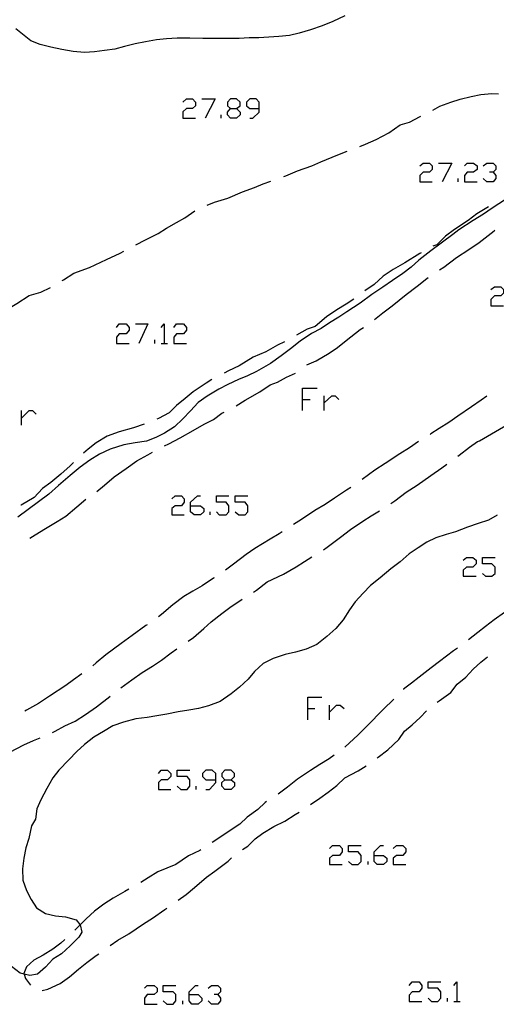
# Model space of a CAD drawing. Units: inches. Extents: x 674598 to 678324, y 4166055 to 4168442.
# Drawn here: x 675854 to 675889, y 4166273 to 4166345 of the extents above; entities that cross this region are included whole.
import ezdxf

# ---------------------------------------------------------------- set-up
doc = ezdxf.new("R2010")
doc.units = ezdxf.units.IN
doc.header["$MEASUREMENT"] = 0
doc.layers.add('Cartografia', color=7, linetype='Continuous')

# ---------------------------------------------------------------- blocks, each defined once
blk = doc.blocks.new('439')
at = {"layer": 'Cartografia', "color": 7, "linetype": 'Continuous'}
for points in [[(675866.039, 4166273.47), (675866.039, 4166273.675), (675866.5, 4166274.136), (675866.705, 4166274.136)], [(675866.039, 4166273.47), (675866.705, 4166273.47), (675866.961, 4166273.214), (675866.961, 4166273.01), (675866.705, 4166272.754), (675866.244, 4166272.754), (675866.039, 4166273.01), (675866.039, 4166273.47)]]:
    blk.add_lwpolyline(points, dxfattribs=at)
blk = doc.blocks.new('440')
at = {"layer": 'Cartografia', "color": 7, "linetype": 'Continuous'}
for points in [[(675879.604, 4166283.656), (675879.604, 4166283.912), (675880.065, 4166284.373), (675880.269, 4166284.373)], [(675879.604, 4166283.656), (675880.269, 4166283.656), (675880.525, 4166283.451), (675880.525, 4166283.196), (675880.269, 4166282.991), (675879.809, 4166282.991), (675879.604, 4166283.196), (675879.604, 4166283.656)]]:
    blk.add_lwpolyline(points, dxfattribs=at)
blk = doc.blocks.new('447')
at = {"layer": 'Cartografia', "color": 7, "linetype": 'Continuous'}
for points in [[(675866.142, 4166309.25), (675866.142, 4166309.505), (675866.654, 4166309.966), (675866.859, 4166309.966)], [(675866.142, 4166309.25), (675866.859, 4166309.25), (675867.115, 4166309.045), (675867.115, 4166308.789), (675866.859, 4166308.584), (675866.398, 4166308.584), (675866.142, 4166308.789), (675866.142, 4166309.25)]]:
    blk.add_lwpolyline(points, dxfattribs=at)
blk = doc.blocks.new('448')
at = {"layer": 'Cartografia', "color": 7, "linetype": 'Continuous'}
for points in [[(675867.985, 4166289.184), (675867.985, 4166289.645), (675867.729, 4166289.901), (675867.268, 4166289.901), (675867.012, 4166289.645), (675867.012, 4166289.44), (675867.268, 4166289.184), (675867.985, 4166289.184)], [(675867.268, 4166288.468), (675867.524, 4166288.468), (675867.985, 4166288.98), (675867.985, 4166289.184)]]:
    blk.add_lwpolyline(points, dxfattribs=at)
blk = doc.blocks.new('449')
at = {"layer": 'Cartografia', "color": 7, "linetype": 'Continuous'}
for points in [[(675868.65, 4166289.184), (675869.111, 4166289.184), (675869.367, 4166289.44), (675869.367, 4166289.645), (675869.111, 4166289.901), (675868.65, 4166289.901), (675868.445, 4166289.645), (675868.445, 4166289.44), (675868.65, 4166289.184)], [(675868.65, 4166288.468), (675868.445, 4166288.724), (675868.445, 4166288.98), (675868.65, 4166289.184)]]:
    blk.add_lwpolyline(points, dxfattribs=at)
blk = doc.blocks.new('468')
at = {"layer": 'Cartografia', "color": 7, "linetype": 'Continuous'}
for points in [[(675869.06, 4166338.323), (675869.52, 4166338.323), (675869.776, 4166338.528), (675869.776, 4166338.784), (675869.52, 4166339.04), (675869.06, 4166339.04), (675868.855, 4166338.784), (675868.855, 4166338.528), (675869.06, 4166338.323)], [(675869.06, 4166337.607), (675868.855, 4166337.863), (675868.855, 4166338.067), (675869.06, 4166338.323)]]:
    blk.add_lwpolyline(points, dxfattribs=at)
blk = doc.blocks.new('469')
at = {"layer": 'Cartografia', "color": 7, "linetype": 'Continuous'}
for points in [[(675871.158, 4166338.323), (675871.158, 4166338.784), (675870.954, 4166339.04), (675870.493, 4166339.04), (675870.237, 4166338.784), (675870.237, 4166338.528), (675870.493, 4166338.323), (675871.158, 4166338.323)], [(675870.493, 4166337.607), (675870.698, 4166337.607), (675871.158, 4166338.067), (675871.158, 4166338.323)]]:
    blk.add_lwpolyline(points, dxfattribs=at)

msp = doc.modelspace()

# ---------------------------------------------------------------- linework, layer by layer
at = {"layer": 'Cartografia', "color": 7, "linetype": 'Continuous'}
for points in [[(675877.443, 4166345.119), (675876.563, 4166344.699), (675875.773, 4166344.369), (675874.923, 4166344.079), (675874.093, 4166343.849), (675873.403, 4166343.679), (675872.613, 4166343.599), (675871.873, 4166343.549), (675871.153, 4166343.499), (675870.443, 4166343.499), (675869.703, 4166343.459), (675868.773, 4166343.439), (675867.933, 4166343.439), (675867.053, 4166343.449), (675866.083, 4166343.479), (675865.173, 4166343.469), (675864.373, 4166343.419), (675863.653, 4166343.339), (675862.833, 4166343.209), (675862.093, 4166343.069), (675861.303, 4166342.869), (675860.593, 4166342.669), (675859.843, 4166342.569), (675859.113, 4166342.469), (675858.373, 4166342.419), (675857.533, 4166342.499), (675856.703, 4166342.649), (675855.913, 4166342.809), (675855.113, 4166343.009), (675854.443, 4166343.279), (675853.333, 4166344.159)], [(675865.579, 4166338.784), (675865.835, 4166339.04), (675866.296, 4166339.04), (675866.5, 4166338.784), (675866.5, 4166338.528), (675866.296, 4166338.323), (675865.835, 4166338.323), (675865.579, 4166338.068), (675865.579, 4166337.607), (675866.5, 4166337.607)], [(675866.961, 4166339.04), (675867.934, 4166339.04), (675867.217, 4166337.607)], [(675883.903, 4166338.209), (675884.403, 4166338.489), (675885.213, 4166338.799), (675885.893, 4166339.009), (675886.693, 4166339.209), (675887.403, 4166339.339), (675888.223, 4166339.419), (675888.703, 4166339.389)], [(675869.52, 4166338.323), (675869.776, 4166338.067), (675869.776, 4166337.863), (675869.52, 4166337.607), (675869.06, 4166337.607)], [(675868.394, 4166337.607), (675868.394, 4166337.863)], [(675878.553, 4166335.549), (675878.963, 4166335.719), (675879.733, 4166336.049), (675880.673, 4166336.549), (675881.493, 4166337.119), (675882.183, 4166337.329), (675882.963, 4166337.739), (675883.013, 4166337.759)], [(675872.973, 4166333.349), (675873.123, 4166333.399), (675873.983, 4166333.759), (675875.023, 4166334.129), (675875.683, 4166334.429), (675876.923, 4166334.929), (675877.623, 4166335.189)], [(675882.931, 4166334.126), (675883.187, 4166334.331), (675883.648, 4166334.331), (675883.853, 4166334.126), (675883.853, 4166333.87), (675883.648, 4166333.665), (675883.187, 4166333.665), (675882.931, 4166333.409), (675882.931, 4166332.949), (675883.853, 4166332.949)], [(675884.313, 4166334.331), (675885.286, 4166334.331), (675884.569, 4166332.949)], [(675886.207, 4166334.126), (675886.412, 4166334.331), (675886.873, 4166334.331), (675887.129, 4166334.126), (675887.129, 4166333.87), (675886.873, 4166333.665), (675886.412, 4166333.665), (675886.207, 4166333.409), (675886.207, 4166332.949), (675887.129, 4166332.949)], [(675887.589, 4166334.126), (675887.845, 4166334.331), (675888.306, 4166334.331), (675888.511, 4166334.126), (675888.511, 4166333.87), (675888.306, 4166333.665), (675888.05, 4166333.665)], [(675885.747, 4166332.949), (675885.747, 4166333.205)], [(675888.306, 4166333.665), (675888.511, 4166333.409), (675888.511, 4166333.205), (675888.306, 4166332.949), (675887.845, 4166332.949), (675887.589, 4166333.205)], [(675867.353, 4166331.249), (675867.903, 4166331.459), (675868.863, 4166331.769), (675869.943, 4166332.229), (675870.823, 4166332.539), (675871.473, 4166332.819), (675872.033, 4166333.009)], [(675889.213, 4166331.669), (675888.233, 4166331.039), (675887.603, 4166330.589), (675886.843, 4166330.129), (675885.793, 4166329.439), (675885.353, 4166329.109), (675883.743, 4166327.909), (675882.873, 4166327.219), (675882.293, 4166326.719), (675881.683, 4166326.249), (675880.933, 4166325.729), (675880.223, 4166325.239), (675879.433, 4166324.699), (675878.563, 4166324.069), (675877.603, 4166323.439), (675877.003, 4166323.039), (675876.333, 4166322.629), (675875.713, 4166322.209), (675875.013, 4166321.859), (675874.183, 4166321.299), (675873.463, 4166320.739), (675872.783, 4166320.219), (675871.993, 4166319.659), (675870.963, 4166319.079), (675870.303, 4166318.749), (675869.653, 4166318.479), (675868.863, 4166318.129), (675868.223, 4166317.789), (675867.353, 4166317.259), (675866.703, 4166316.799), (675866.133, 4166316.199), (675865.583, 4166315.599), (675864.963, 4166315.019), (675864.233, 4166314.549), (675863.603, 4166314.239), (675862.913, 4166313.979), (675862.083, 4166313.849), (675861.263, 4166313.709), (675860.243, 4166313.379), (675859.463, 4166313.019), (675858.773, 4166312.589), (675858.053, 4166312.059), (675857.313, 4166311.449), (675856.473, 4166310.739), (675855.753, 4166310.089), (675855.013, 4166309.529), (675854.253, 4166308.969), (675853.483, 4166308.419)], [(675887.963, 4166331.119), (675887.113, 4166330.609), (675886.473, 4166330.129), (675885.473, 4166329.479), (675884.813, 4166328.979), (675884.183, 4166328.339), (675883.903, 4166328.249)], [(675862.123, 4166328.349), (675862.833, 4166328.719), (675863.763, 4166329.179), (675864.383, 4166329.569), (675865.113, 4166329.969), (675865.733, 4166330.309), (675866.453, 4166330.829)], [(675884.383, 4166326.519), (675884.703, 4166326.709), (675885.623, 4166327.409), (675886.533, 4166327.999), (675887.293, 4166328.519), (675888.383, 4166329.379), (675888.443, 4166329.429)], [(675856.743, 4166325.729), (675856.833, 4166325.789), (675857.583, 4166326.279), (675858.743, 4166326.689), (675859.993, 4166327.279), (675860.993, 4166327.729), (675861.243, 4166327.869)], [(675883.043, 4166327.759), (675882.943, 4166327.699), (675881.853, 4166327.019), (675880.993, 4166326.549), (675880.243, 4166326.059), (675879.583, 4166325.439), (675878.903, 4166324.979)], [(675879.613, 4166322.879), (675880.233, 4166323.359), (675880.913, 4166323.889), (675881.943, 4166324.709), (675882.743, 4166325.319), (675883.453, 4166325.889), (675883.553, 4166325.959)], [(675888.152, 4166325.066), (675888.408, 4166325.271), (675888.869, 4166325.271), (675889.074, 4166325.066), (675889.074, 4166324.81), (675888.869, 4166324.605), (675888.408, 4166324.605), (675888.152, 4166324.349), (675888.152, 4166323.889), (675889.074, 4166323.889)], [(675851.413, 4166323.049), (675851.593, 4166323.129), (675852.643, 4166323.589), (675853.413, 4166324.039), (675854.313, 4166324.639), (675855.173, 4166324.889), (675855.883, 4166325.219)], [(675878.113, 4166324.359), (675877.533, 4166324.009), (675876.863, 4166323.599), (675876.093, 4166323.079), (675875.273, 4166322.369), (675874.683, 4166322.179), (675873.913, 4166321.729)], [(675860.716, 4166322.302), (675860.921, 4166322.558), (675861.433, 4166322.558), (675861.638, 4166322.302), (675861.638, 4166322.097), (675861.433, 4166321.841), (675860.921, 4166321.841), (675860.716, 4166321.586), (675860.716, 4166321.125), (675861.638, 4166321.125)], [(675862.098, 4166322.558), (675863.02, 4166322.558), (675862.354, 4166321.125)], [(675863.992, 4166322.302), (675864.197, 4166322.558), (675864.197, 4166321.125)], [(675864.914, 4166322.302), (675865.118, 4166322.558), (675865.63, 4166322.558), (675865.835, 4166322.302), (675865.835, 4166322.097), (675865.63, 4166321.841), (675865.118, 4166321.841), (675864.914, 4166321.585), (675864.914, 4166321.125), (675865.835, 4166321.125)], [(675874.653, 4166319.549), (675875.353, 4166319.859), (675876.293, 4166320.419), (675876.913, 4166320.819), (675877.553, 4166321.339), (675878.573, 4166322.139), (675878.803, 4166322.299)], [(675863.532, 4166321.125), (675863.532, 4166321.381)], [(675863.992, 4166321.125), (675864.197, 4166321.125), (675864.453, 4166321.125)], [(675873.033, 4166321.249), (675872.523, 4166320.999), (675871.663, 4166320.519), (675870.723, 4166320.119), (675869.693, 4166319.499), (675868.933, 4166319.119), (675868.593, 4166318.949)], [(675869.473, 4166316.569), (675870.143, 4166316.979), (675871.213, 4166317.579), (675871.963, 4166318.089), (675872.513, 4166318.299), (675873.183, 4166318.649), (675873.843, 4166318.959)], [(675867.713, 4166318.479), (675867.283, 4166318.219), (675866.343, 4166317.589), (675865.743, 4166317.099), (675865.123, 4166316.579), (675864.583, 4166316.039), (675863.793, 4166315.639), (675863.673, 4166315.579)], [(675874.332, 4166316.211), (675874.332, 4166317.03), (675874.332, 4166317.849), (675875.407, 4166317.849)], [(675874.332, 4166317.03), (675874.895, 4166317.03)], [(675875.919, 4166316.211), (675875.919, 4166316.774), (675875.919, 4166317.286)], [(675875.919, 4166316.774), (675876.482, 4166317.286), (675876.738, 4166317.286), (675876.994, 4166317.03)], [(675887.843, 4166317.259), (675887.433, 4166316.969), (675886.723, 4166316.479), (675885.723, 4166315.799), (675885.053, 4166315.349), (675884.353, 4166314.889), (675883.753, 4166314.509), (675883.693, 4166314.469)], [(675853.755, 4166315.136), (675853.755, 4166315.648), (675853.755, 4166316.211)], [(675853.755, 4166315.648), (675854.318, 4166316.211), (675854.574, 4166316.211), (675854.83, 4166315.955)], [(675864.243, 4166313.639), (675864.553, 4166313.789), (675865.373, 4166314.229), (675866.323, 4166314.759), (675867.133, 4166315.229), (675867.813, 4166315.559), (675868.443, 4166316.019), (675868.593, 4166316.089)], [(675862.753, 4166315.209), (675861.963, 4166314.959), (675860.903, 4166314.659), (675860.033, 4166314.339), (675859.223, 4166313.859), (675858.643, 4166313.399), (675858.293, 4166313.089)], [(675885.723, 4166312.879), (675885.823, 4166312.949), (675886.573, 4166313.539), (675887.163, 4166313.939), (675887.303, 4166314.009), (675889.943, 4166315.539)], [(675882.853, 4166313.939), (675882.173, 4166313.489), (675881.473, 4166313.049), (675880.393, 4166312.339), (675879.643, 4166311.839), (675878.703, 4166311.159)], [(675859.283, 4166310.299), (675859.843, 4166310.749), (675860.543, 4166311.359), (675861.423, 4166311.969), (675862.203, 4166312.539), (675863.013, 4166312.979), (675863.363, 4166313.169)], [(675857.563, 4166312.409), (675857.313, 4166312.169), (675856.643, 4166311.559), (675855.903, 4166310.939), (675855.283, 4166310.509), (675854.673, 4166309.839), (675853.723, 4166309.289), (675853.703, 4166309.279)], [(675880.823, 4166309.419), (675881.103, 4166309.609), (675881.943, 4166310.239), (675882.733, 4166310.759), (675883.743, 4166311.449), (675884.553, 4166312.019), (675884.923, 4166312.279)], [(675877.873, 4166310.589), (675877.563, 4166310.389), (675876.683, 4166309.809), (675875.993, 4166309.339), (675875.253, 4166308.889), (675874.273, 4166308.249), (675873.683, 4166307.869)], [(675854.373, 4166306.879), (675854.753, 4166307.129), (675855.513, 4166307.589), (675856.363, 4166308.099), (675856.993, 4166308.489), (675857.813, 4166309.169), (675858.463, 4166309.729)], [(675864.76, 4166309.761), (675865.016, 4166309.966), (675865.477, 4166309.966), (675865.681, 4166309.761), (675865.681, 4166309.505), (675865.477, 4166309.25), (675865.016, 4166309.25), (675864.76, 4166309.045), (675864.76, 4166308.584), (675865.681, 4166308.584)], [(675868.036, 4166308.789), (675868.241, 4166308.584), (675868.753, 4166308.584), (675868.957, 4166308.789), (675868.957, 4166309.25), (675868.753, 4166309.505), (675868.036, 4166309.505), (675868.036, 4166309.966), (675868.957, 4166309.966)], [(675869.418, 4166308.789), (675869.674, 4166308.584), (675870.135, 4166308.584), (675870.339, 4166308.789), (675870.339, 4166309.25), (675870.135, 4166309.505), (675869.418, 4166309.505), (675869.418, 4166309.966), (675870.339, 4166309.966)], [(675867.575, 4166308.584), (675867.575, 4166308.789)], [(675875.873, 4166306.029), (675876.153, 4166306.219), (675877.123, 4166306.939), (675877.853, 4166307.499), (675878.773, 4166308.109), (675879.363, 4166308.499), (675879.983, 4166308.879)], [(675888.603, 4166308.549), (675887.973, 4166308.189), (675887.213, 4166307.939), (675886.433, 4166307.689), (675885.563, 4166307.349), (675884.863, 4166307.149), (675884.123, 4166306.899), (675883.453, 4166306.589), (675882.823, 4166306.169), (675882.163, 4166305.739), (675881.493, 4166305.139), (675880.813, 4166304.629), (675880.043, 4166303.959), (675879.333, 4166303.399), (675878.783, 4166302.839), (675878.203, 4166302.209), (675877.783, 4166301.629), (675877.333, 4166300.889), (675876.783, 4166300.259), (675876.123, 4166299.669), (675875.393, 4166299.099), (675874.623, 4166298.759), (675873.833, 4166298.539), (675873.063, 4166298.349), (675872.193, 4166298.059), (675871.473, 4166297.709), (675870.833, 4166297.119), (675870.353, 4166296.559), (675869.723, 4166295.979), (675869.123, 4166295.469), (675868.313, 4166294.929), (675867.453, 4166294.589), (675866.713, 4166294.399), (675866.013, 4166294.279), (675865.223, 4166294.159), (675864.413, 4166293.999), (675863.663, 4166293.879), (675862.953, 4166293.749), (675862.143, 4166293.659), (675861.233, 4166293.399), (675860.453, 4166293.129), (675859.763, 4166292.729), (675859.063, 4166292.309), (675858.363, 4166291.779), (675857.803, 4166291.249), (675857.213, 4166290.649), (675856.483, 4166289.899), (675856.063, 4166289.329), (675855.613, 4166288.549), (675855.163, 4166287.729), (675854.883, 4166287.059), (675854.773, 4166286.309), (675854.493, 4166285.809), (675854.303, 4166284.879), (675854.063, 4166284.199), (675853.923, 4166283.439), (675853.822, 4166282.679), (675853.853, 4166281.829), (675854.122, 4166281.089), (675854.462, 4166280.429), (675854.862, 4166279.819), (675855.522, 4166279.399), (675856.252, 4166279.239), (675856.982, 4166279.159), (675857.752, 4166278.949), (675858.042, 4166278.599), (675858.05, 4166278.567), (675858.182, 4166278.039), (675857.952, 4166277.669), (675857.322, 4166277.029), (675856.682, 4166276.439), (675856.052, 4166276.049), (675855.512, 4166275.469), (675854.932, 4166274.949), (675854.362, 4166274.859), (675853.946, 4166274.965), (675853.652, 4166275.039), (675853.012, 4166275.519)], [(675872.843, 4166307.329), (675872.633, 4166307.199), (675871.963, 4166306.809), (675870.853, 4166306.129), (675870.223, 4166305.669), (675869.283, 4166304.959), (675868.703, 4166304.529)], [(675870.763, 4166302.929), (675870.973, 4166303.059), (675871.753, 4166303.689), (675872.963, 4166304.229), (675873.873, 4166304.779), (675874.483, 4166305.159), (675875.033, 4166305.499)], [(675886.105, 4166305.257), (675886.361, 4166305.462), (675886.821, 4166305.462), (675887.077, 4166305.257), (675887.077, 4166305.001), (675886.821, 4166304.745), (675886.361, 4166304.745), (675886.105, 4166304.54), (675886.105, 4166304.08), (675887.077, 4166304.08)], [(675887.538, 4166304.284), (675887.743, 4166304.08), (675888.203, 4166304.08), (675888.459, 4166304.284), (675888.459, 4166304.745), (675888.203, 4166305.001), (675887.538, 4166305.001), (675887.538, 4166305.462), (675888.459, 4166305.462)], [(675867.873, 4166303.979), (675867.813, 4166303.939), (675866.983, 4166303.389), (675866.303, 4166302.999), (675865.653, 4166302.609), (675864.853, 4166301.999), (675864.013, 4166301.279), (675863.783, 4166301.119)], [(675865.973, 4166299.339), (675866.353, 4166299.599), (675867.113, 4166300.269), (675867.663, 4166300.739), (675868.433, 4166301.349), (675869.023, 4166301.799), (675869.913, 4166302.409)], [(675890.463, 4166302.479), (675889.883, 4166301.999), (675889.143, 4166301.429), (675888.383, 4166300.899), (675887.753, 4166300.409), (675887.183, 4166299.959), (675886.503, 4166299.429)], [(675862.963, 4166300.539), (675862.863, 4166300.469), (675861.873, 4166299.759), (675861.063, 4166299.169), (675859.933, 4166298.339), (675859.233, 4166297.739), (675858.973, 4166297.539)], [(675861.033, 4166295.929), (675861.833, 4166296.509), (675862.603, 4166297.029), (675863.353, 4166297.509), (675864.003, 4166297.939), (675864.733, 4166298.489), (675865.143, 4166298.769)], [(675885.703, 4166298.829), (675885.413, 4166298.619), (675884.393, 4166297.839), (675883.763, 4166297.379), (675882.883, 4166296.709), (675882.323, 4166296.269), (675881.753, 4166295.809), (675881.733, 4166295.789)], [(675884.213, 4166294.859), (675884.363, 4166294.969), (675885.213, 4166295.579), (675885.683, 4166296.199), (675886.313, 4166296.709), (675886.853, 4166297.289), (675887.403, 4166297.809), (675887.893, 4166298.199)], [(675858.173, 4166296.939), (675857.573, 4166296.509), (675856.993, 4166296.079), (675855.813, 4166295.309), (675855.003, 4166294.779), (675854.133, 4166294.279), (675853.993, 4166294.199)], [(675856.033, 4166292.659), (675856.223, 4166292.749), (675856.943, 4166293.129), (675857.683, 4166293.489), (675858.443, 4166293.959), (675859.243, 4166294.529), (675860.233, 4166295.279), (675860.263, 4166295.299)], [(675874.741, 4166293.586), (675874.741, 4166294.405), (675874.741, 4166295.224), (675875.765, 4166295.224)], [(675881.033, 4166295.079), (675880.263, 4166294.329), (675879.093, 4166293.129), (675878.413, 4166292.479), (675877.453, 4166291.579)], [(675874.741, 4166294.405), (675875.253, 4166294.405)], [(675876.328, 4166293.586), (675876.328, 4166294.149), (675876.328, 4166294.661)], [(675876.328, 4166294.149), (675876.84, 4166294.661), (675877.096, 4166294.661), (675877.403, 4166294.405)], [(675879.823, 4166290.799), (675879.883, 4166290.849), (675880.603, 4166291.389), (675881.393, 4166292.129), (675881.823, 4166292.739), (675882.383, 4166293.209), (675882.953, 4166293.759), (675883.433, 4166294.229)], [(675850.113, 4166289.539), (675850.693, 4166289.959), (675851.443, 4166290.329), (675852.273, 4166290.789), (675852.913, 4166291.219), (675853.933, 4166291.739), (675854.643, 4166292.069), (675855.113, 4166292.259)], [(675876.653, 4166290.979), (675876.293, 4166290.719), (675875.623, 4166290.309), (675874.923, 4166289.869), (675873.983, 4166289.229), (675873.233, 4166288.639), (675872.553, 4166288.129)], [(675874.933, 4166287.369), (675875.623, 4166287.849), (675876.233, 4166288.289), (675876.863, 4166288.769), (675877.453, 4166289.339), (675878.433, 4166289.839), (675879.013, 4166290.219)], [(675863.787, 4166289.645), (675863.992, 4166289.901), (675864.453, 4166289.901), (675864.709, 4166289.645), (675864.709, 4166289.44), (675864.453, 4166289.184), (675863.992, 4166289.184), (675863.787, 4166288.98), (675863.787, 4166288.468), (675864.709, 4166288.468)], [(675865.169, 4166288.724), (675865.425, 4166288.468), (675865.886, 4166288.468), (675866.091, 4166288.724), (675866.091, 4166289.184), (675865.886, 4166289.44), (675865.169, 4166289.44), (675865.169, 4166289.901), (675866.091, 4166289.901)], [(675866.551, 4166288.468), (675866.551, 4166288.724)], [(675869.111, 4166289.184), (675869.367, 4166288.98), (675869.367, 4166288.724), (675869.111, 4166288.468), (675868.65, 4166288.468)], [(675871.713, 4166287.589), (675871.613, 4166287.529), (675871.063, 4166287.019), (675870.293, 4166286.449), (675869.753, 4166285.939), (675867.723, 4166284.609)], [(675869.943, 4166284.079), (675870.332, 4166284.319), (675870.872, 4166284.859), (675871.442, 4166285.279), (675872.233, 4166285.779), (675873.053, 4166286.169), (675873.803, 4166286.659), (675874.093, 4166286.829)], [(675876.328, 4166284.168), (675876.533, 4166284.373), (675877.045, 4166284.373), (675877.249, 4166284.168), (675877.249, 4166283.912), (675877.045, 4166283.656), (675876.533, 4166283.656), (675876.328, 4166283.452), (675876.328, 4166282.991), (675877.249, 4166282.991)], [(675877.71, 4166283.196), (675877.966, 4166282.991), (675878.427, 4166282.991), (675878.631, 4166283.196), (675878.631, 4166283.656), (675878.427, 4166283.912), (675877.71, 4166283.912), (675877.71, 4166284.373), (675878.631, 4166284.373)], [(675880.986, 4166284.168), (675881.242, 4166284.373), (675881.703, 4166284.373), (675881.907, 4166284.168), (675881.907, 4166283.912), (675881.703, 4166283.656), (675881.242, 4166283.656), (675880.986, 4166283.451), (675880.986, 4166282.991), (675881.907, 4166282.991)], [(675866.883, 4166284.059), (675866.822, 4166284.019), (675866.003, 4166283.619), (675865.052, 4166282.989), (675863.752, 4166282.439), (675863.043, 4166282.019), (675862.502, 4166281.679)], [(675865.232, 4166280.379), (675865.822, 4166280.799), (675866.432, 4166281.299), (675867.313, 4166282.049), (675867.932, 4166282.509), (675868.893, 4166283.239), (675869.153, 4166283.469)], [(675879.143, 4166282.991), (675879.143, 4166283.196)], [(675861.632, 4166281.179), (675861.322, 4166281.009), (675860.472, 4166280.529), (675859.792, 4166280.089), (675859.112, 4166279.579), (675858.502, 4166279.019), (675858.05, 4166278.567), (675857.702, 4166278.219), (675857.662, 4166278.189)], [(675860.242, 4166277.049), (675860.822, 4166277.449), (675861.612, 4166277.909), (675862.702, 4166278.649), (675863.352, 4166279.049), (675864.262, 4166279.689), (675864.412, 4166279.799)], [(675856.932, 4166277.509), (675856.632, 4166277.239), (675856.052, 4166276.799), (675855.352, 4166276.349), (675854.662, 4166275.989), (675854.122, 4166275.499), (675853.932, 4166275.009), (675853.946, 4166274.965), (675854.042, 4166274.639), (675854.412, 4166274.149)], [(675855.282, 4166273.769), (675855.682, 4166273.859), (675856.582, 4166274.279), (675857.272, 4166274.759), (675857.922, 4166275.319), (675858.552, 4166275.819), (675859.232, 4166276.319), (675859.432, 4166276.459)], [(675862.764, 4166273.931), (675862.968, 4166274.136), (675863.48, 4166274.136), (675863.685, 4166273.931), (675863.685, 4166273.675), (675863.48, 4166273.47), (675862.968, 4166273.47), (675862.763, 4166273.214), (675862.763, 4166272.754), (675863.685, 4166272.754)], [(675864.146, 4166273.01), (675864.401, 4166272.754), (675864.862, 4166272.754), (675865.067, 4166273.01), (675865.067, 4166273.47), (675864.862, 4166273.675), (675864.146, 4166273.675), (675864.146, 4166274.136), (675865.067, 4166274.136)], [(675867.421, 4166273.931), (675867.677, 4166274.136), (675868.138, 4166274.136), (675868.343, 4166273.931), (675868.343, 4166273.675), (675868.138, 4166273.47), (675867.882, 4166273.47)], [(675882.163, 4166274.136), (675882.368, 4166274.391), (675882.88, 4166274.391), (675883.085, 4166274.136), (675883.085, 4166273.931), (675882.88, 4166273.675), (675882.368, 4166273.675), (675882.163, 4166273.419), (675882.163, 4166272.958), (675883.085, 4166272.958)], [(675883.545, 4166273.214), (675883.801, 4166272.958), (675884.262, 4166272.958), (675884.467, 4166273.214), (675884.467, 4166273.675), (675884.262, 4166273.931), (675883.545, 4166273.931), (675883.545, 4166274.391), (675884.467, 4166274.391)], [(675885.439, 4166274.136), (675885.644, 4166274.391), (675885.644, 4166272.958)], [(675868.138, 4166273.47), (675868.343, 4166273.214), (675868.343, 4166273.01), (675868.138, 4166272.754), (675867.677, 4166272.754), (675867.421, 4166273.01)], [(675865.579, 4166272.754), (675865.579, 4166273.01)], [(675884.978, 4166272.958), (675884.978, 4166273.214)], [(675885.439, 4166272.958), (675885.644, 4166272.958), (675885.9, 4166272.958)]]:
    msp.add_lwpolyline(points, dxfattribs=at)

# ---------------------------------------------------------------- block references
at = {"layer": 'Cartografia'}
for name in ['468', '469', '447', '448', '449', '440', '439']:
    msp.add_blockref(name, (0, 0), dxfattribs=at)

doc.saveas('drawing.dxf')
